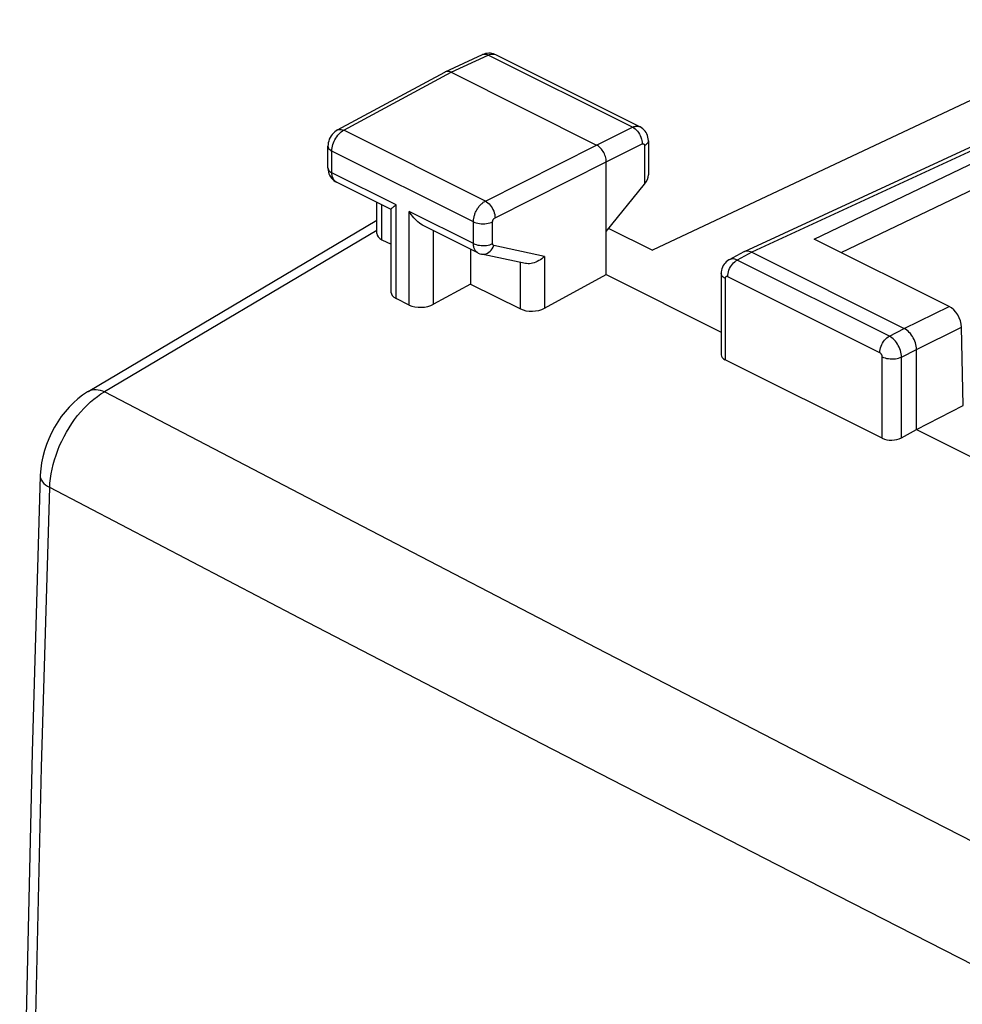
# Model space of a CAD drawing. Units: inches. Extents: x 65.6 to 145, y 111.5 to 185.9.
# Drawn here: x 65.6 to 79.4, y 164.4 to 178.7 of the extents above; entities that cross this region are included whole.
import ezdxf

# ---------------------------------------------------------------- set-up
doc = ezdxf.new("R2010")
doc.units = ezdxf.units.IN
doc.header["$MEASUREMENT"] = 0
doc.layers.add('ASSI', color=7, linetype='Continuous')

# ---------------------------------------------------------------- blocks, each defined once
blk = doc.blocks.new('block 2')
at = {"layer": 'ASSI', "color": 7, "lineweight": 25, "true_color": 0xffffff}
blk.add_lwpolyline([(70.242, 177.025), (70.258, 177.045), (70.274, 177.063), (70.291, 177.08), (70.308, 177.095), (70.326, 177.108), (70.344, 177.119)], dxfattribs=at)
blk = doc.blocks.new('block 3')
at = {"layer": 'ASSI', "color": 7, "lineweight": 25, "true_color": 0xffffff}
blk.add_lwpolyline([(73.271, 175.279), (73.252, 175.262), (73.232, 175.245), (73.212, 175.23), (73.19, 175.216), (73.167, 175.204), (73.145, 175.194), (73.122, 175.186), (73.099, 175.179), (73.077, 175.175), (73.054, 175.172), (73.033, 175.172), (73.012, 175.173), (72.993, 175.176)], dxfattribs=at)
blk = doc.blocks.new('block 4')
at = {"layer": 'ASSI', "color": 7, "lineweight": 25, "true_color": 0xffffff}
blk.add_lwpolyline([(71.081, 176.011), (71.107, 176.03)], dxfattribs=at)
blk = doc.blocks.new('block 5')
at = {"layer": 'ASSI', "color": 7, "lineweight": 25, "true_color": 0xffffff}
blk.add_lwpolyline([(66.617, 173.309), (66.606, 173.302), (66.534, 173.255), (66.465, 173.201), (66.399, 173.143), (66.336, 173.079), (66.277, 173.012), (66.222, 172.94), (66.17, 172.864), (66.122, 172.785), (66.079, 172.703), (66.04, 172.618), (66.006, 172.532), (65.978, 172.444), (65.954, 172.355), (65.936, 172.266), (65.923, 172.177), (65.916, 172.087), (65.916, 172.075)], dxfattribs=at)
blk = doc.blocks.new('block 6')
at = {"layer": 'ASSI', "color": 7, "lineweight": 25, "true_color": 0xffffff}
blk.add_lwpolyline([(70.252, 177.123), (70.234, 177.112), (70.212, 177.096), (70.193, 177.078), (70.174, 177.058), (70.159, 177.036), (70.145, 177.013), (70.133, 176.988), (70.124, 176.962), (70.118, 176.936), (70.114, 176.909), (70.113, 176.886)], dxfattribs=at)
blk = doc.blocks.new('block 7')
at = {"layer": 'ASSI', "color": 7, "lineweight": 25, "true_color": 0xffffff}
blk.add_lwpolyline([(66.617, 173.309), (70.828, 175.805)], dxfattribs=at)
blk = doc.blocks.new('block 8')
at = {"layer": 'ASSI', "color": 7, "lineweight": 25, "true_color": 0xffffff}
blk.add_lwpolyline([(70.828, 175.658), (66.854, 173.302)], dxfattribs=at)
blk = doc.blocks.new('block 9')
at = {"layer": 'ASSI', "color": 7, "lineweight": 25, "true_color": 0xffffff}
blk.add_lwpolyline([(66.617, 173.309), (66.625, 173.314), (66.649, 173.324), (66.675, 173.332), (66.702, 173.335), (66.731, 173.336), (66.761, 173.332), (66.791, 173.326), (66.822, 173.316), (66.854, 173.302)], dxfattribs=at)
blk = doc.blocks.new('block 10')
at = {"layer": 'ASSI', "color": 7, "lineweight": 25, "true_color": 0xffffff}
blk.add_lwpolyline([(70.252, 177.123), (71.819, 177.968)], dxfattribs=at)
blk = doc.blocks.new('block 11')
at = {"layer": 'ASSI', "color": 7, "lineweight": 25, "true_color": 0xffffff}
blk.add_lwpolyline([(70.344, 177.119), (71.911, 177.964)], dxfattribs=at)
blk = doc.blocks.new('block 12')
at = {"layer": 'ASSI', "color": 7, "lineweight": 25, "true_color": 0xffffff}
blk.add_lwpolyline([(71.823, 177.971), (71.819, 177.968)], dxfattribs=at)
blk = doc.blocks.new('block 13')
at = {"layer": 'ASSI', "color": 7, "lineweight": 25, "true_color": 0xffffff}
blk.add_lwpolyline([(70.252, 177.123), (70.257, 177.126), (70.273, 177.13), (70.289, 177.132), (70.307, 177.131), (70.326, 177.126), (70.344, 177.119)], dxfattribs=at)
blk = doc.blocks.new('block 14')
at = {"layer": 'ASSI', "color": 7, "lineweight": 25, "true_color": 0xffffff}
blk.add_lwpolyline([(71.823, 177.971), (72.367, 178.222)], dxfattribs=at)
blk = doc.blocks.new('block 15')
at = {"layer": 'ASSI', "color": 7, "lineweight": 25, "true_color": 0xffffff}
blk.add_lwpolyline([(71.911, 177.964), (72.453, 178.214)], dxfattribs=at)
blk = doc.blocks.new('block 16')
at = {"layer": 'ASSI', "color": 7, "lineweight": 25, "true_color": 0xffffff}
blk.add_lwpolyline([(72.453, 178.214), (72.472, 178.222), (72.49, 178.227), (72.507, 178.23), (72.524, 178.23), (72.541, 178.228), (72.556, 178.223)], dxfattribs=at)
blk = doc.blocks.new('block 17')
at = {"layer": 'ASSI', "color": 7, "lineweight": 25, "true_color": 0xffffff}
blk.add_lwpolyline([(65.916, 172.075), (65.797, 168.046), (65.707, 163.966), (65.646, 159.901), (65.616, 155.852), (65.616, 151.818), (65.646, 147.801), (65.707, 143.799), (65.797, 139.815), (65.916, 135.916)], dxfattribs=at)
blk = doc.blocks.new('block 18')
at = {"layer": 'ASSI', "color": 7, "lineweight": 25, "true_color": 0xffffff}
blk.add_lwpolyline([(66.054, 171.904), (66.058, 171.97), (66.065, 172.037), (66.075, 172.105), (66.088, 172.173), (66.105, 172.242), (66.124, 172.311), (66.146, 172.38), (66.171, 172.449), (66.199, 172.517), (66.23, 172.584), (66.263, 172.65), (66.298, 172.715), (66.336, 172.778), (66.375, 172.839), (66.417, 172.898), (66.461, 172.955), (66.506, 173.009), (66.553, 173.061), (66.601, 173.109), (66.65, 173.155), (66.7, 173.197), (66.751, 173.236), (66.802, 173.271), (66.854, 173.302)], dxfattribs=at)
blk = doc.blocks.new('block 19')
at = {"layer": 'ASSI', "color": 7, "lineweight": 25, "true_color": 0xffffff}
blk.add_lwpolyline([(74.173, 175.64), (74.732, 176.33)], dxfattribs=at)
blk = doc.blocks.new('block 20')
at = {"layer": 'ASSI', "color": 7, "lineweight": 25, "true_color": 0xffffff}
blk.add_lwpolyline([(75.968, 175.23), (75.96, 175.226), (75.941, 175.213), (75.923, 175.198), (75.907, 175.181), (75.893, 175.163), (75.88, 175.143), (75.87, 175.121), (75.861, 175.099), (75.855, 175.075), (75.852, 175.05), (75.851, 175.028)], dxfattribs=at)
blk = doc.blocks.new('block 21')
at = {"layer": 'ASSI', "color": 7, "lineweight": 25, "true_color": 0xffffff}
blk.add_lwpolyline([(72.193, 174.875), (71.651, 174.579)], dxfattribs=at)
blk = doc.blocks.new('block 22')
at = {"layer": 'ASSI', "color": 7, "lineweight": 25, "true_color": 0xffffff}
blk.add_lwpolyline([(73.271, 174.521), (74.173, 175.014)], dxfattribs=at)
blk = doc.blocks.new('block 23')
at = {"layer": 'ASSI', "color": 7, "lineweight": 25, "true_color": 0xffffff}
blk.add_lwpolyline([(76.18, 175.345), (75.968, 175.23)], dxfattribs=at)
blk = doc.blocks.new('block 24')
at = {"layer": 'ASSI', "color": 7, "lineweight": 25, "true_color": 0xffffff}
blk.add_lwpolyline([(76.295, 175.339), (76.084, 175.225)], dxfattribs=at)
blk = doc.blocks.new('block 27')
at = {"layer": 'ASSI', "color": 7, "lineweight": 25, "true_color": 0xffffff}
blk.add_lwpolyline([(72.41, 176.086), (74.032, 176.903)], dxfattribs=at)
blk = doc.blocks.new('block 28')
at = {"layer": 'ASSI', "color": 7, "lineweight": 25, "true_color": 0xffffff}
blk.add_lwpolyline([(72.551, 175.842), (74.173, 176.659)], dxfattribs=at)
blk = doc.blocks.new('block 29')
at = {"layer": 'ASSI', "color": 7, "lineweight": 25, "true_color": 0xffffff}
blk.add_lwpolyline([(76.185, 175.347), (76.18, 175.345)], dxfattribs=at)
blk = doc.blocks.new('block 30')
at = {"layer": 'ASSI', "color": 7, "lineweight": 25, "true_color": 0xffffff}
blk.add_lwpolyline([(74.032, 176.903), (74.556, 177.163)], dxfattribs=at)
blk = doc.blocks.new('block 31')
at = {"layer": 'ASSI', "color": 7, "lineweight": 25, "true_color": 0xffffff}
blk.add_lwpolyline([(74.173, 176.659), (74.697, 176.919)], dxfattribs=at)
blk = doc.blocks.new('block 32')
at = {"layer": 'ASSI', "color": 7, "lineweight": 25, "true_color": 0xffffff}
blk.add_open_spline([(74.697, 176.919), (74.699, 176.92), (74.7, 176.921), (74.7, 176.921), (74.702, 176.921), (74.703, 176.922), (74.703, 176.922), (74.705, 176.922), (74.706, 176.922), (74.706, 176.922), (74.708, 176.922), (74.71, 176.923), (74.71, 176.923), (74.711, 176.922), (74.713, 176.922), (74.713, 176.922), (74.714, 176.922), (74.716, 176.922), (74.716, 176.922), (74.717, 176.921), (74.719, 176.921), (74.719, 176.921), (74.72, 176.92), (74.722, 176.919), (74.722, 176.919), (74.723, 176.918), (74.724, 176.917), (74.724, 176.917), (74.725, 176.915), (74.726, 176.914), (74.726, 176.914), (74.727, 176.912), (74.728, 176.911), (74.728, 176.911), (74.728, 176.911), (74.729, 176.909), (74.729, 176.909), (74.729, 176.909), (74.73, 176.907), (74.73, 176.907), (74.73, 176.907), (74.73, 176.905), (74.73, 176.905), (74.73, 176.905), (74.731, 176.903), (74.731, 176.903), (74.731, 176.903), (74.731, 176.901), (74.731, 176.901), (74.731, 176.901), (74.731, 176.898), (74.731, 176.898), (74.731, 176.898), (74.732, 176.896), (74.732, 176.896), (74.732, 176.896), (74.732, 176.894), (74.732, 176.894)], degree=3, knots=[0, 0, 0, 0, 1, 1, 1, 2, 2, 2, 3, 3, 3, 4, 4, 4, 5, 5, 5, 6, 6, 6, 7, 7, 7, 8, 8, 8, 9, 9, 9, 10, 10, 10, 11, 11, 11, 12, 12, 12, 13, 13, 13, 14, 14, 14, 15, 15, 15, 16, 16, 16, 17, 17, 17, 18, 18, 18, 19, 19, 19, 19], dxfattribs=at)
blk = doc.blocks.new('block 33')
at = {"layer": 'ASSI', "color": 7, "lineweight": 25, "true_color": 0xffffff}
blk.add_lwpolyline([(77.209, 175.532), (80.524, 177.118)], dxfattribs=at)
blk = doc.blocks.new('block 34')
at = {"layer": 'ASSI', "color": 7, "lineweight": 25, "true_color": 0xffffff}
blk.add_lwpolyline([(81.985, 178.732), (74.85, 175.367)], dxfattribs=at)
blk = doc.blocks.new('block 35')
at = {"layer": 'ASSI', "color": 7, "lineweight": 25, "true_color": 0xffffff}
blk.add_lwpolyline([(80.236, 177.218), (76.185, 175.347)], dxfattribs=at)
blk = doc.blocks.new('block 36')
at = {"layer": 'ASSI', "color": 7, "lineweight": 25, "true_color": 0xffffff}
blk.add_lwpolyline([(80.344, 177.209), (76.295, 175.339)], dxfattribs=at)
blk = doc.blocks.new('block 37')
at = {"layer": 'ASSI', "color": 7, "lineweight": 25, "true_color": 0xffffff}
blk.add_lwpolyline([(74.556, 177.163), (74.563, 177.166), (74.571, 177.169), (74.578, 177.172), (74.586, 177.174), (74.594, 177.176), (74.602, 177.178), (74.61, 177.179), (74.618, 177.179), (74.626, 177.179), (74.634, 177.178), (74.642, 177.177), (74.649, 177.175), (74.657, 177.172), (74.664, 177.169)], dxfattribs=at)
blk = doc.blocks.new('block 40')
at = {"layer": 'ASSI', "color": 7, "lineweight": 25, "true_color": 0xffffff}
blk.add_lwpolyline([(72.39, 178.231), (72.367, 178.222)], dxfattribs=at)
blk = doc.blocks.new('block 41')
at = {"layer": 'ASSI', "color": 7, "lineweight": 25, "true_color": 0xffffff}
blk.add_lwpolyline([(72.367, 178.222), (72.384, 178.227), (72.4, 178.229), (72.417, 178.227), (72.435, 178.222), (72.453, 178.214)], dxfattribs=at)
blk = doc.blocks.new('block 44')
at = {"layer": 'ASSI', "color": 7, "lineweight": 25, "true_color": 0xffffff}
blk.add_lwpolyline([(65.916, 172.075), (65.916, 172.059), (65.922, 172.035), (65.932, 172.011), (65.947, 171.988), (65.967, 171.965), (65.992, 171.944), (66.021, 171.924), (66.054, 171.904)], dxfattribs=at)
blk = doc.blocks.new('block 45')
at = {"layer": 'ASSI', "color": 7, "lineweight": 25, "true_color": 0xffffff}
blk.add_lwpolyline([(66.054, 135.743), (65.933, 139.696), (65.843, 143.667), (65.782, 147.654), (65.752, 151.657), (65.752, 155.676), (65.782, 159.711), (65.843, 163.761), (65.933, 167.825), (66.054, 171.904)], dxfattribs=at)
blk = doc.blocks.new('block 47')
at = {"layer": 'ASSI', "color": 7, "lineweight": 25, "true_color": 0xffffff}
blk.add_lwpolyline([(70.171, 176.815), (70.172, 176.838), (70.175, 176.862), (70.18, 176.886), (70.186, 176.91), (70.194, 176.934), (70.204, 176.958), (70.216, 176.981), (70.228, 177.003), (70.242, 177.025)], dxfattribs=at)
blk = doc.blocks.new('block 48')
at = {"layer": 'ASSI', "color": 7, "lineweight": 25, "true_color": 0xffffff}
blk.add_open_spline([(71.034, 175.966), (71.034, 175.966), (71.035, 175.97), (71.035, 175.97), (71.035, 175.97), (71.039, 175.975), (71.039, 175.975), (71.039, 175.975), (71.044, 175.98), (71.044, 175.98), (71.044, 175.98), (71.051, 175.987), (71.051, 175.987), (71.051, 175.987), (71.06, 175.994), (71.06, 175.994), (71.06, 175.994), (71.07, 176.002), (71.07, 176.002), (71.07, 176.002), (71.081, 176.011), (71.081, 176.011)], degree=3, knots=[0, 0, 0, 0, 1, 1, 1, 2, 2, 2, 3, 3, 3, 4, 4, 4, 5, 5, 5, 6, 6, 6, 7, 7, 7, 7], dxfattribs=at)
blk = doc.blocks.new('block 63')
at = {"layer": 'ASSI', "color": 7, "lineweight": 25, "true_color": 0xffffff}
blk.add_lwpolyline([(78.48, 172.632), (78.699, 172.751)], dxfattribs=at)
blk = doc.blocks.new('block 67')
at = {"layer": 'ASSI', "color": 7, "lineweight": 25, "true_color": 0xffffff}
blk.add_lwpolyline([(78.699, 172.751), (79.381, 173.103)], dxfattribs=at)
blk = doc.blocks.new('block 69')
at = {"layer": 'ASSI', "color": 7, "lineweight": 25, "true_color": 0xffffff}
blk.add_lwpolyline([(78.304, 174.115), (78.522, 174.225)], dxfattribs=at)
blk = doc.blocks.new('block 70')
at = {"layer": 'ASSI', "color": 7, "lineweight": 25, "true_color": 0xffffff}
blk.add_lwpolyline([(78.48, 173.81), (78.699, 173.92)], dxfattribs=at)
blk = doc.blocks.new('block 73')
at = {"layer": 'ASSI', "color": 7, "lineweight": 25, "true_color": 0xffffff}
blk.add_lwpolyline([(78.522, 174.225), (79.175, 174.549)], dxfattribs=at)
blk = doc.blocks.new('block 74')
at = {"layer": 'ASSI', "color": 7, "lineweight": 25, "true_color": 0xffffff}
blk.add_lwpolyline([(78.699, 173.92), (79.357, 174.246)], dxfattribs=at)
blk = doc.blocks.new('block 80')
at = {"layer": 'ASSI', "color": 7, "lineweight": 25, "true_color": 0xffffff}
blk.add_lwpolyline([(77.601, 175.336), (80.697, 176.817)], dxfattribs=at)
blk = doc.blocks.new('block 95')
at = {"layer": 'ASSI', "color": 7, "lineweight": 25, "true_color": 0xffffff}
blk.add_lwpolyline([(70.113, 176.569), (70.113, 176.56), (70.115, 176.535), (70.12, 176.509), (70.127, 176.485), (70.137, 176.462), (70.149, 176.441), (70.164, 176.421), (70.18, 176.403)], dxfattribs=at)
blk = doc.blocks.new('block 101')
at = {"layer": 'ASSI', "color": 7, "lineweight": 25, "true_color": 0xffffff}
blk.add_lwpolyline([(70.113, 176.569), (70.113, 176.886)], dxfattribs=at)
blk = doc.blocks.new('block 102')
at = {"layer": 'ASSI', "color": 7, "lineweight": 25, "true_color": 0xffffff}
blk.add_lwpolyline([(70.171, 176.498), (70.171, 176.815)], dxfattribs=at)
blk = doc.blocks.new('block 103')
at = {"layer": 'ASSI', "color": 7, "lineweight": 25, "true_color": 0xffffff}
blk.add_lwpolyline([(70.828, 175.613), (70.828, 176.067)], dxfattribs=at)
blk = doc.blocks.new('block 104')
at = {"layer": 'ASSI', "color": 7, "lineweight": 25, "true_color": 0xffffff}
blk.add_lwpolyline([(70.901, 175.521), (70.901, 176.03)], dxfattribs=at)
blk = doc.blocks.new('block 105')
at = {"layer": 'ASSI', "color": 7, "lineweight": 25, "true_color": 0xffffff}
blk.add_lwpolyline([(71.034, 174.758), (71.034, 175.966)], dxfattribs=at)
blk = doc.blocks.new('block 106')
at = {"layer": 'ASSI', "color": 7, "lineweight": 25, "true_color": 0xffffff}
blk.add_lwpolyline([(71.107, 174.666), (71.107, 176.03)], dxfattribs=at)
blk = doc.blocks.new('block 107')
at = {"layer": 'ASSI', "color": 7, "lineweight": 25, "true_color": 0xffffff}
blk.add_lwpolyline([(71.3, 174.569), (71.3, 175.933)], dxfattribs=at)
blk = doc.blocks.new('block 108')
at = {"layer": 'ASSI', "color": 7, "lineweight": 25, "true_color": 0xffffff}
blk.add_lwpolyline([(71.651, 174.579), (71.651, 175.655)], dxfattribs=at)
blk = doc.blocks.new('block 109')
at = {"layer": 'ASSI', "color": 7, "lineweight": 25, "true_color": 0xffffff}
blk.add_lwpolyline([(72.193, 175.384), (72.193, 174.875)], dxfattribs=at)
blk = doc.blocks.new('block 110')
at = {"layer": 'ASSI', "color": 7, "lineweight": 25, "true_color": 0xffffff}
blk.add_lwpolyline([(72.236, 175.466), (72.236, 175.783)], dxfattribs=at)
blk = doc.blocks.new('block 111')
at = {"layer": 'ASSI', "color": 7, "lineweight": 25, "true_color": 0xffffff}
blk.add_lwpolyline([(72.516, 175.464), (72.516, 175.782)], dxfattribs=at)
blk = doc.blocks.new('block 112')
at = {"layer": 'ASSI', "color": 7, "lineweight": 25, "true_color": 0xffffff}
blk.add_lwpolyline([(72.92, 174.512), (72.92, 175.192)], dxfattribs=at)
blk = doc.blocks.new('block 119')
at = {"layer": 'ASSI', "color": 7, "lineweight": 25, "true_color": 0xffffff}
blk.add_lwpolyline([(72.516, 175.782), (72.516, 175.783), (72.516, 175.785), (72.516, 175.787), (72.517, 175.789), (72.517, 175.791), (72.517, 175.794), (72.518, 175.796), (72.518, 175.798), (72.519, 175.8), (72.52, 175.803), (72.521, 175.805), (72.522, 175.807), (72.523, 175.81), (72.524, 175.812), (72.525, 175.815), (72.526, 175.817), (72.528, 175.819), (72.529, 175.822), (72.531, 175.824), (72.532, 175.826), (72.534, 175.828), (72.536, 175.83), (72.538, 175.832), (72.54, 175.834), (72.542, 175.835), (72.543, 175.837), (72.545, 175.838), (72.547, 175.84), (72.549, 175.841), (72.551, 175.842)], dxfattribs=at)
blk = doc.blocks.new('block 120')
at = {"layer": 'ASSI', "color": 7, "lineweight": 25, "true_color": 0xffffff}
blk.add_lwpolyline([(72.236, 175.783), (72.236, 175.792), (72.236, 175.801), (72.237, 175.811), (72.238, 175.821), (72.24, 175.831), (72.242, 175.842), (72.244, 175.853), (72.247, 175.865), (72.25, 175.876), (72.254, 175.888), (72.258, 175.9), (72.263, 175.912), (72.268, 175.924), (72.274, 175.936), (72.28, 175.948), (72.286, 175.959), (72.293, 175.971), (72.301, 175.982), (72.308, 175.994), (72.316, 176.004), (72.325, 176.015), (72.334, 176.025), (72.343, 176.035), (72.352, 176.044), (72.361, 176.052), (72.371, 176.06), (72.38, 176.068), (72.39, 176.074), (72.4, 176.08), (72.41, 176.086)], dxfattribs=at)
blk = doc.blocks.new('block 125')
at = {"layer": 'ASSI', "color": 7, "lineweight": 25, "true_color": 0xffffff}
blk.add_lwpolyline([(74.788, 176.963), (74.786, 176.951), (74.781, 176.938), (74.773, 176.926), (74.762, 176.914), (74.748, 176.903), (74.732, 176.894)], dxfattribs=at)
blk = doc.blocks.new('block 203')
at = {"layer": 'ASSI', "color": 7, "lineweight": 25, "true_color": 0xffffff}
blk.add_lwpolyline([(74.173, 176.659), (74.173, 176.678), (74.17, 176.697), (74.166, 176.716), (74.161, 176.736), (74.154, 176.756), (74.146, 176.775), (74.137, 176.793), (74.127, 176.811), (74.115, 176.828), (74.103, 176.844), (74.089, 176.859), (74.076, 176.873), (74.061, 176.885), (74.047, 176.895), (74.032, 176.903)], dxfattribs=at)
blk = doc.blocks.new('block 204')
at = {"layer": 'ASSI', "color": 7, "lineweight": 25, "true_color": 0xffffff}
blk.add_lwpolyline([(74.788, 176.963), (74.788, 176.969), (74.786, 176.994), (74.781, 177.019), (74.774, 177.043), (74.765, 177.065), (74.754, 177.087), (74.74, 177.107), (74.724, 177.125), (74.707, 177.141), (74.688, 177.155), (74.667, 177.168), (74.664, 177.169)], dxfattribs=at)
blk = doc.blocks.new('block 205')
at = {"layer": 'ASSI', "color": 7, "lineweight": 25, "true_color": 0xffffff}
blk.add_lwpolyline([(73.271, 175.279), (73.271, 174.521)], dxfattribs=at)
blk = doc.blocks.new('block 206')
at = {"layer": 'ASSI', "color": 7, "lineweight": 25, "true_color": 0xffffff}
blk.add_lwpolyline([(74.173, 175.014), (74.173, 176.659)], dxfattribs=at)
blk = doc.blocks.new('block 207')
at = {"layer": 'ASSI', "color": 7, "lineweight": 25, "true_color": 0xffffff}
blk.add_lwpolyline([(74.732, 176.894), (74.732, 176.33)], dxfattribs=at)
blk = doc.blocks.new('block 208')
at = {"layer": 'ASSI', "color": 7, "lineweight": 25, "true_color": 0xffffff}
blk.add_lwpolyline([(74.788, 176.963), (74.788, 176.468)], dxfattribs=at)
blk = doc.blocks.new('block 209')
at = {"layer": 'ASSI', "color": 7, "lineweight": 25, "true_color": 0xffffff}
blk.add_lwpolyline([(75.851, 175.027), (75.851, 173.843)], dxfattribs=at)
blk = doc.blocks.new('block 210')
at = {"layer": 'ASSI', "color": 7, "lineweight": 25, "true_color": 0xffffff}
blk.add_lwpolyline([(75.909, 174.957), (75.909, 173.769)], dxfattribs=at)
blk = doc.blocks.new('block 211')
at = {"layer": 'ASSI', "color": 7, "lineweight": 25, "true_color": 0xffffff}
blk.add_lwpolyline([(75.945, 174.982), (75.946, 175.005), (75.95, 175.029), (75.955, 175.053), (75.963, 175.077), (75.973, 175.101), (75.985, 175.124), (75.999, 175.146), (76.014, 175.166), (76.03, 175.184), (76.048, 175.2), (76.066, 175.214), (76.084, 175.225)], dxfattribs=at)
blk = doc.blocks.new('block 212')
at = {"layer": 'ASSI', "color": 7, "lineweight": 25, "true_color": 0xffffff}
blk.add_lwpolyline([(78.165, 173.872), (78.166, 173.895), (78.17, 173.919), (78.175, 173.943), (78.183, 173.967), (78.193, 173.991), (78.205, 174.014), (78.219, 174.036), (78.234, 174.056), (78.25, 174.074), (78.268, 174.09), (78.286, 174.104), (78.304, 174.115)], dxfattribs=at)
blk = doc.blocks.new('block 292')
at = {"layer": 'ASSI', "color": 7, "lineweight": 25, "true_color": 0xffffff}
blk.add_lwpolyline([(70.113, 176.569), (70.115, 176.555), (70.12, 176.542), (70.128, 176.53), (70.14, 176.518), (70.154, 176.508), (70.171, 176.498)], dxfattribs=at)
blk = doc.blocks.new('block 293')
at = {"layer": 'ASSI', "color": 7, "lineweight": 25, "true_color": 0xffffff}
blk.add_lwpolyline([(70.113, 176.886), (70.115, 176.872), (70.12, 176.859), (70.128, 176.847), (70.14, 176.836), (70.154, 176.825), (70.171, 176.815)], dxfattribs=at)
blk = doc.blocks.new('block 294')
at = {"layer": 'ASSI', "color": 7, "lineweight": 25, "true_color": 0xffffff}
blk.add_lwpolyline([(78.48, 173.81), (78.479, 173.833), (78.476, 173.857), (78.471, 173.881), (78.464, 173.905), (78.456, 173.93), (78.446, 173.954), (78.434, 173.977), (78.421, 174), (78.407, 174.021), (78.391, 174.041), (78.375, 174.06), (78.358, 174.077), (78.34, 174.092), (78.322, 174.104), (78.304, 174.115)], dxfattribs=at)
blk = doc.blocks.new('block 295')
at = {"layer": 'ASSI', "color": 7, "lineweight": 25, "true_color": 0xffffff}
blk.add_lwpolyline([(78.2, 173.811), (78.2, 173.816), (78.199, 173.821), (78.198, 173.826), (78.197, 173.831), (78.195, 173.835), (78.193, 173.84), (78.191, 173.845), (78.188, 173.849), (78.186, 173.854)], dxfattribs=at)
blk = doc.blocks.new('block 296')
at = {"layer": 'ASSI', "color": 7, "lineweight": 25, "true_color": 0xffffff}
blk.add_lwpolyline([(78.699, 173.92), (78.698, 173.943), (78.695, 173.967), (78.69, 173.991), (78.684, 174.016), (78.675, 174.041), (78.665, 174.065), (78.653, 174.088), (78.64, 174.11), (78.626, 174.131), (78.611, 174.152), (78.594, 174.17), (78.577, 174.187), (78.559, 174.202), (78.54, 174.215), (78.522, 174.225)], dxfattribs=at)
blk = doc.blocks.new('block 297')
at = {"layer": 'ASSI', "color": 7, "lineweight": 25, "true_color": 0xffffff}
blk.add_lwpolyline([(79.381, 173.103), (79.357, 174.246)], dxfattribs=at)
blk = doc.blocks.new('block 298')
at = {"layer": 'ASSI', "color": 7, "lineweight": 25, "true_color": 0xffffff}
blk.add_lwpolyline([(78.2, 172.624), (78.2, 173.811)], dxfattribs=at)
blk = doc.blocks.new('block 299')
at = {"layer": 'ASSI', "color": 7, "lineweight": 25, "true_color": 0xffffff}
blk.add_lwpolyline([(78.48, 172.632), (78.48, 173.81)], dxfattribs=at)
blk = doc.blocks.new('block 300')
at = {"layer": 'ASSI', "color": 7, "lineweight": 25, "true_color": 0xffffff}
blk.add_lwpolyline([(78.699, 172.751), (78.699, 173.92)], dxfattribs=at)
blk = doc.blocks.new('block 938')
at = {"layer": 'ASSI', "color": 7, "lineweight": 25, "true_color": 0xffffff}
blk.add_lwpolyline([(78.186, 173.854), (78.182, 173.858), (78.179, 173.861), (78.176, 173.865), (78.172, 173.868), (78.169, 173.87), (78.165, 173.872)], dxfattribs=at)
blk = doc.blocks.new('block 987')
at = {"layer": 'ASSI', "color": 7, "lineweight": 25, "true_color": 0xffffff}
blk.add_lwpolyline([(70.18, 176.403), (70.198, 176.387), (70.218, 176.373), (70.236, 176.363)], dxfattribs=at)
blk = doc.blocks.new('block 1018')
at = {"layer": 'ASSI', "color": 7, "lineweight": 25, "true_color": 0xffffff}
blk.add_lwpolyline([(79.986, 164.705), (76.668, 166.4), (73.234, 168.168)], dxfattribs=at)
blk = doc.blocks.new('block 1019')
at = {"layer": 'ASSI', "color": 7, "lineweight": 25, "true_color": 0xffffff}
blk.add_lwpolyline([(73.234, 168.168), (69.696, 170.002), (66.054, 171.904)], dxfattribs=at)
blk = doc.blocks.new('block 1063')
at = {"layer": 'ASSI', "color": 7, "lineweight": 25, "true_color": 0xffffff}
blk.add_lwpolyline([(113.401, 150.029), (110.516, 151.406), (107.632, 152.791), (104.749, 154.184), (101.879, 155.578), (99.01, 156.981), (96.104, 158.41), (93.164, 159.866), (90.188, 161.348), (87.134, 162.879), (84, 164.461), (80.788, 166.091), (77.471, 167.789), (74.038, 169.56), (70.499, 171.398), (66.854, 173.302)], dxfattribs=at)
blk = doc.blocks.new('block 1068')
at = {"layer": 'ASSI', "color": 7, "lineweight": 25, "true_color": 0xffffff}
blk.add_lwpolyline([(71.3, 174.569), (71.107, 174.666)], dxfattribs=at)
blk = doc.blocks.new('block 1069')
at = {"layer": 'ASSI', "color": 7, "lineweight": 25, "true_color": 0xffffff}
blk.add_lwpolyline([(71.501, 175.73), (71.493, 175.735), (71.47, 175.748), (71.447, 175.764), (71.425, 175.781), (71.405, 175.8), (71.385, 175.82), (71.366, 175.841), (71.348, 175.863), (71.331, 175.886), (71.315, 175.909), (71.3, 175.933)], dxfattribs=at)
blk = doc.blocks.new('block 1072')
at = {"layer": 'ASSI', "color": 7, "lineweight": 25, "true_color": 0xffffff}
blk.add_lwpolyline([(75.909, 174.957), (75.892, 174.966), (75.878, 174.977), (75.866, 174.989), (75.858, 175.001), (75.853, 175.014), (75.851, 175.027)], dxfattribs=at)
blk = doc.blocks.new('block 1074')
at = {"layer": 'ASSI', "color": 7, "lineweight": 25, "true_color": 0xffffff}
blk.add_lwpolyline([(72.41, 176.086), (72.428, 176.075), (72.446, 176.061), (72.463, 176.045), (72.48, 176.027), (72.495, 176.007), (72.509, 175.985), (72.521, 175.962), (72.532, 175.938), (72.54, 175.913), (72.546, 175.889), (72.55, 175.865), (72.551, 175.842)], dxfattribs=at)
blk = doc.blocks.new('block 1075')
at = {"layer": 'ASSI', "color": 7, "lineweight": 25, "true_color": 0xffffff}
blk.add_lwpolyline([(70.234, 176.364), (70.223, 176.371), (70.212, 176.379), (70.203, 176.39), (70.195, 176.402), (70.188, 176.415), (70.182, 176.429), (70.177, 176.445), (70.174, 176.462), (70.172, 176.479), (70.171, 176.498)], dxfattribs=at)
blk = doc.blocks.new('block 1154')
at = {"layer": 'ASSI', "color": 7, "lineweight": 25, "true_color": 0xffffff}
blk.add_lwpolyline([(72.236, 175.466), (72.255, 175.457), (72.277, 175.45), (72.3, 175.444), (72.324, 175.44), (72.35, 175.437), (72.375, 175.436), (72.401, 175.437), (72.427, 175.439), (72.451, 175.443), (72.475, 175.449), (72.496, 175.456), (72.516, 175.464)], dxfattribs=at)
blk = doc.blocks.new('block 1155')
at = {"layer": 'ASSI', "color": 7, "lineweight": 25, "true_color": 0xffffff}
blk.add_lwpolyline([(72.236, 175.783), (72.255, 175.774), (72.277, 175.767), (72.3, 175.761), (72.324, 175.757), (72.35, 175.755), (72.375, 175.754), (72.401, 175.754), (72.427, 175.757), (72.451, 175.761), (72.475, 175.766), (72.496, 175.773), (72.516, 175.782)], dxfattribs=at)
blk = doc.blocks.new('block 1157')
at = {"layer": 'ASSI', "color": 7, "lineweight": 25, "true_color": 0xffffff}
blk.add_lwpolyline([(78.2, 173.811), (78.22, 173.803), (78.241, 173.796), (78.264, 173.79), (78.289, 173.786), (78.314, 173.783), (78.34, 173.782), (78.366, 173.783), (78.391, 173.785), (78.416, 173.789), (78.439, 173.795), (78.461, 173.802), (78.48, 173.81)], dxfattribs=at)
blk = doc.blocks.new('block 1165')
at = {"layer": 'ASSI', "color": 7, "lineweight": 25, "true_color": 0xffffff}
blk.add_lwpolyline([(72.301, 175.33), (72.307, 175.327), (72.33, 175.318), (72.354, 175.312)], dxfattribs=at)
blk = doc.blocks.new('block 1167')
at = {"layer": 'ASSI', "color": 7, "lineweight": 25, "true_color": 0xffffff}
blk.add_lwpolyline([(70.901, 175.521), (71.034, 175.455)], dxfattribs=at)
blk = doc.blocks.new('block 1168')
at = {"layer": 'ASSI', "color": 7, "lineweight": 25, "true_color": 0xffffff}
blk.add_lwpolyline([(72.193, 174.875), (72.92, 174.512)], dxfattribs=at)
blk = doc.blocks.new('block 1181')
at = {"layer": 'ASSI', "color": 7, "lineweight": 25, "true_color": 0xffffff}
blk.add_lwpolyline([(72.301, 175.33), (71.501, 175.73)], dxfattribs=at)
blk = doc.blocks.new('block 1182')
at = {"layer": 'ASSI', "color": 7, "lineweight": 25, "true_color": 0xffffff}
blk.add_lwpolyline([(71.036, 175.963), (70.236, 176.363)], dxfattribs=at)
blk = doc.blocks.new('block 1189')
at = {"layer": 'ASSI', "color": 7, "lineweight": 25, "true_color": 0xffffff}
blk.add_lwpolyline([(72.236, 175.466), (71.3, 175.933)], dxfattribs=at)
blk = doc.blocks.new('block 1190')
at = {"layer": 'ASSI', "color": 7, "lineweight": 25, "true_color": 0xffffff}
blk.add_lwpolyline([(71.107, 176.03), (70.171, 176.498)], dxfattribs=at)
blk = doc.blocks.new('block 1194')
at = {"layer": 'ASSI', "color": 7, "lineweight": 25, "true_color": 0xffffff}
blk.add_lwpolyline([(78.2, 172.624), (75.909, 173.769)], dxfattribs=at)
blk = doc.blocks.new('block 1195')
at = {"layer": 'ASSI', "color": 7, "lineweight": 25, "true_color": 0xffffff}
blk.add_lwpolyline([(72.236, 175.783), (70.171, 176.815)], dxfattribs=at)
blk = doc.blocks.new('block 1199')
at = {"layer": 'ASSI', "color": 7, "lineweight": 25, "true_color": 0xffffff}
blk.add_lwpolyline([(74.173, 175.014), (75.851, 174.175)], dxfattribs=at)
blk = doc.blocks.new('block 1200')
at = {"layer": 'ASSI', "color": 7, "lineweight": 25, "true_color": 0xffffff}
blk.add_lwpolyline([(78.699, 172.751), (79.563, 172.319)], dxfattribs=at)
blk = doc.blocks.new('block 1208')
at = {"layer": 'ASSI', "color": 7, "lineweight": 25, "true_color": 0xffffff}
blk.add_lwpolyline([(72.41, 176.086), (70.344, 177.119)], dxfattribs=at)
blk = doc.blocks.new('block 1210')
at = {"layer": 'ASSI', "color": 7, "lineweight": 25, "true_color": 0xffffff}
blk.add_lwpolyline([(74.211, 175.687), (74.85, 175.367)], dxfattribs=at)
blk = doc.blocks.new('block 1219')
at = {"layer": 'ASSI', "color": 7, "lineweight": 25, "true_color": 0xffffff}
blk.add_lwpolyline([(78.165, 173.872), (75.945, 174.982)], dxfattribs=at)
blk = doc.blocks.new('block 1223')
at = {"layer": 'ASSI', "color": 7, "lineweight": 25, "true_color": 0xffffff}
blk.add_lwpolyline([(78.304, 174.115), (76.084, 175.225)], dxfattribs=at)
blk = doc.blocks.new('block 1226')
at = {"layer": 'ASSI', "color": 7, "lineweight": 25, "true_color": 0xffffff}
blk.add_lwpolyline([(76.295, 175.339), (78.522, 174.225)], dxfattribs=at)
blk = doc.blocks.new('block 1231')
at = {"layer": 'ASSI', "color": 7, "lineweight": 25, "true_color": 0xffffff}
blk.add_lwpolyline([(71.911, 177.964), (74.032, 176.903)], dxfattribs=at)
blk = doc.blocks.new('block 1238')
at = {"layer": 'ASSI', "color": 7, "lineweight": 25, "true_color": 0xffffff}
blk.add_lwpolyline([(79.175, 174.549), (77.209, 175.532)], dxfattribs=at)
blk = doc.blocks.new('block 1239')
at = {"layer": 'ASSI', "color": 7, "lineweight": 25, "true_color": 0xffffff}
blk.add_lwpolyline([(74.556, 177.163), (72.453, 178.214)], dxfattribs=at)
blk = doc.blocks.new('block 1246')
at = {"layer": 'ASSI', "color": 7, "lineweight": 25, "true_color": 0xffffff}
blk.add_lwpolyline([(74.664, 177.169), (72.562, 178.22)], dxfattribs=at)
blk = doc.blocks.new('block 1247')
at = {"layer": 'ASSI', "color": 7, "lineweight": 25, "true_color": 0xffffff}
blk.add_lwpolyline([(72.562, 178.22), (72.563, 178.22)], dxfattribs=at)
blk = doc.blocks.new('block 1249')
at = {"layer": 'ASSI', "color": 7, "lineweight": 25, "true_color": 0xffffff}
blk.add_open_spline([(72.301, 175.33), (72.3, 175.331), (72.294, 175.334), (72.294, 175.334), (72.294, 175.334), (72.288, 175.338), (72.288, 175.338), (72.288, 175.338), (72.282, 175.343), (72.282, 175.343), (72.282, 175.343), (72.276, 175.348), (72.276, 175.348), (72.276, 175.348), (72.271, 175.354), (72.271, 175.354), (72.271, 175.354), (72.266, 175.36), (72.266, 175.36), (72.266, 175.36), (72.261, 175.367), (72.261, 175.367), (72.261, 175.367), (72.256, 175.374), (72.256, 175.374), (72.256, 175.374), (72.252, 175.383), (72.252, 175.383), (72.252, 175.383), (72.249, 175.391), (72.249, 175.391), (72.249, 175.391), (72.245, 175.4), (72.245, 175.4), (72.245, 175.4), (72.242, 175.41), (72.242, 175.41), (72.242, 175.41), (72.24, 175.42), (72.24, 175.42), (72.24, 175.42), (72.238, 175.431), (72.238, 175.431), (72.238, 175.431), (72.237, 175.442), (72.237, 175.442), (72.237, 175.442), (72.236, 175.454), (72.236, 175.454), (72.236, 175.454), (72.236, 175.466), (72.236, 175.466)], degree=3, knots=[0, 0, 0, 0, 1, 1, 1, 2, 2, 2, 3, 3, 3, 4, 4, 4, 5, 5, 5, 6, 6, 6, 7, 7, 7, 8, 8, 8, 9, 9, 9, 10, 10, 10, 11, 11, 11, 12, 12, 12, 13, 13, 13, 14, 14, 14, 15, 15, 15, 16, 16, 16, 17, 17, 17, 17], dxfattribs=at)
blk = doc.blocks.new('block 1251')
at = {"layer": 'ASSI', "color": 7, "lineweight": 25, "true_color": 0xffffff}
blk.add_lwpolyline([(70.236, 176.363), (70.234, 176.364)], dxfattribs=at)
blk = doc.blocks.new('block 1258')
at = {"layer": 'ASSI', "color": 7, "lineweight": 25, "true_color": 0xffffff}
blk.add_lwpolyline([(74.556, 177.163), (74.575, 177.153), (74.593, 177.139), (74.611, 177.123), (74.628, 177.105), (74.643, 177.085), (74.657, 177.063), (74.669, 177.04), (74.679, 177.016), (74.687, 176.991), (74.693, 176.967), (74.697, 176.943), (74.697, 176.919)], dxfattribs=at)
blk = doc.blocks.new('block 1302')
at = {"layer": 'ASSI', "color": 7, "lineweight": 25, "true_color": 0xffffff}
blk.add_lwpolyline([(76.084, 175.225), (76.065, 175.233), (76.047, 175.238), (76.029, 175.241), (76.011, 175.242), (75.995, 175.24), (75.979, 175.235), (75.968, 175.23)], dxfattribs=at)
blk = doc.blocks.new('block 1304')
at = {"layer": 'ASSI', "color": 7, "lineweight": 25, "true_color": 0xffffff}
blk.add_lwpolyline([(75.945, 174.982), (75.941, 174.984), (75.937, 174.985), (75.934, 174.986), (75.93, 174.986), (75.927, 174.985), (75.924, 174.984), (75.921, 174.983), (75.919, 174.981), (75.916, 174.979), (75.914, 174.976), (75.913, 174.973), (75.911, 174.969), (75.91, 174.965), (75.91, 174.961), (75.909, 174.957)], dxfattribs=at)
blk = doc.blocks.new('block 1306')
at = {"layer": 'ASSI', "color": 7, "lineweight": 25, "true_color": 0xffffff}
blk.add_lwpolyline([(76.295, 175.339), (76.276, 175.347), (76.258, 175.352), (76.24, 175.355), (76.223, 175.356), (76.206, 175.354), (76.19, 175.349), (76.185, 175.347)], dxfattribs=at)
blk = doc.blocks.new('block 1307')
at = {"layer": 'ASSI', "color": 7, "lineweight": 25, "true_color": 0xffffff}
blk.add_lwpolyline([(71.911, 177.964), (71.896, 177.97), (71.881, 177.975), (71.867, 177.977), (71.853, 177.978), (71.84, 177.976), (71.827, 177.972), (71.823, 177.971)], dxfattribs=at)
blk = doc.blocks.new('block 1312')
at = {"layer": 'ASSI', "color": 7, "lineweight": 25, "true_color": 0xffffff}
blk.add_lwpolyline([(72.563, 178.22), (72.548, 178.226)], dxfattribs=at)
blk = doc.blocks.new('block 1364')
at = {"layer": 'ASSI', "color": 7, "lineweight": 25, "true_color": 0xffffff}
blk.add_lwpolyline([(72.994, 175.176), (72.354, 175.312)], dxfattribs=at)
blk = doc.blocks.new('block 1365')
at = {"layer": 'ASSI', "color": 7, "lineweight": 25, "true_color": 0xffffff}
blk.add_lwpolyline([(73.271, 175.279), (72.534, 175.436)], dxfattribs=at)
blk = doc.blocks.new('block 1366')
at = {"layer": 'ASSI', "color": 7, "lineweight": 25, "true_color": 0xffffff}
blk.add_open_spline([(72.534, 175.436), (72.533, 175.436), (72.532, 175.436), (72.532, 175.436), (72.53, 175.437), (72.529, 175.437), (72.529, 175.437), (72.528, 175.438), (72.527, 175.439), (72.527, 175.439), (72.525, 175.44), (72.524, 175.441), (72.524, 175.441), (72.523, 175.442), (72.522, 175.443), (72.522, 175.443), (72.521, 175.445), (72.52, 175.446), (72.52, 175.446), (72.519, 175.448), (72.519, 175.45), (72.519, 175.45), (72.519, 175.45), (72.518, 175.451), (72.518, 175.451), (72.518, 175.451), (72.517, 175.453), (72.517, 175.453), (72.517, 175.453), (72.517, 175.455), (72.517, 175.455), (72.517, 175.455), (72.517, 175.458), (72.517, 175.458), (72.517, 175.458), (72.516, 175.46), (72.516, 175.46), (72.516, 175.46), (72.516, 175.462), (72.516, 175.462), (72.516, 175.462), (72.516, 175.464), (72.516, 175.464)], degree=3, knots=[0, 0, 0, 0, 1, 1, 1, 2, 2, 2, 3, 3, 3, 4, 4, 4, 5, 5, 5, 6, 6, 6, 7, 7, 7, 8, 8, 8, 9, 9, 9, 10, 10, 10, 11, 11, 11, 12, 12, 12, 13, 13, 13, 14, 14, 14, 14], dxfattribs=at)
blk = doc.blocks.new('block 1367')
at = {"layer": 'ASSI', "color": 7, "lineweight": 25, "true_color": 0xffffff}
blk.add_lwpolyline([(72.548, 178.226), (72.527, 178.234), (72.505, 178.239), (72.483, 178.242), (72.459, 178.243), (72.436, 178.241), (72.413, 178.237), (72.39, 178.231)], dxfattribs=at)
blk = doc.blocks.new('block 1416')
at = {"layer": 'ASSI', "color": 7, "lineweight": 25, "true_color": 0xffffff}
blk.add_lwpolyline([(72.354, 175.312), (72.363, 175.31), (72.383, 175.309), (72.403, 175.312), (72.423, 175.317), (72.443, 175.326), (72.462, 175.338), (72.48, 175.353), (72.496, 175.371), (72.511, 175.39), (72.524, 175.412), (72.534, 175.436)], dxfattribs=at)
blk = doc.blocks.new('block 1498')
at = {"layer": 'ASSI', "color": 7, "lineweight": 25, "true_color": 0xffffff}
blk.add_open_spline([(74.732, 176.33), (74.768, 176.375), (74.788, 176.425), (74.788, 176.469)], degree=3, dxfattribs=at)
blk = doc.blocks.new('block 1499')
at = {"layer": 'ASSI', "color": 7, "lineweight": 25, "true_color": 0xffffff}
blk.add_open_spline([(79.357, 174.246), (79.354, 174.365), (79.273, 174.5), (79.175, 174.549)], degree=3, dxfattribs=at)
blk = doc.blocks.new('block 1532')
at = {"layer": 'ASSI', "color": 7, "lineweight": 25, "true_color": 0xffffff}
blk.add_open_spline([(72.92, 174.512), (73.017, 174.463), (73.173, 174.468), (73.271, 174.521)], degree=3, dxfattribs=at)
blk = doc.blocks.new('block 1533')
at = {"layer": 'ASSI', "color": 7, "lineweight": 25, "true_color": 0xffffff}
blk.add_open_spline([(71.3, 174.569), (71.397, 174.521), (71.553, 174.525), (71.651, 174.579)], degree=3, dxfattribs=at)
blk = doc.blocks.new('block 1534')
at = {"layer": 'ASSI', "color": 7, "lineweight": 25, "true_color": 0xffffff}
blk.add_open_spline([(71.033, 174.758), (71.033, 174.722), (71.06, 174.689), (71.107, 174.666)], degree=3, dxfattribs=at)
blk = doc.blocks.new('block 1535')
at = {"layer": 'ASSI', "color": 7, "lineweight": 25, "true_color": 0xffffff}
blk.add_open_spline([(70.828, 175.613), (70.828, 175.578), (70.854, 175.545), (70.901, 175.521)], degree=3, dxfattribs=at)
blk = doc.blocks.new('block 1546')
at = {"layer": 'ASSI', "color": 7, "lineweight": 25, "true_color": 0xffffff}
blk.add_open_spline([(78.2, 172.624), (78.277, 172.586), (78.402, 172.589), (78.48, 172.632)], degree=3, dxfattribs=at)
blk = doc.blocks.new('block 1547')
at = {"layer": 'ASSI', "color": 7, "lineweight": 25, "true_color": 0xffffff}
blk.add_open_spline([(75.851, 173.843), (75.851, 173.815), (75.872, 173.788), (75.909, 173.769)], degree=3, dxfattribs=at)

msp = doc.modelspace()

# ---------------------------------------------------------------- block references
at = {"layer": 'ASSI'}
for name in ['block 34', 'block 14', 'block 15', 'block 40', 'block 41', 'block 1367', 'block 16', 'block 1239', 'block 1312', 'block 1246', 'block 1247', 'block 10', 'block 11', 'block 12', 'block 1307', 'block 1231', 'block 30', 'block 37', 'block 1258', 'block 204', 'block 35', 'block 36', 'block 6', 'block 47', 'block 2', 'block 13', 'block 1208', 'block 33', 'block 101', 'block 293', 'block 27', 'block 203', 'block 31', 'block 32', 'block 125', 'block 207', 'block 208', 'block 102', 'block 1195', 'block 80', 'block 95', 'block 292', 'block 28', 'block 206', 'block 1075', 'block 1190', 'block 1498', 'block 987', 'block 1251', 'block 1182', 'block 19', 'block 103', 'block 104', 'block 48', 'block 4', 'block 106', 'block 120', 'block 1074', 'block 105', 'block 107', 'block 1069', 'block 1189', 'block 7', 'block 1181', 'block 110', 'block 1155', 'block 119', 'block 111', 'block 8', 'block 1535', 'block 108', 'block 1210', 'block 1167', 'block 1154', 'block 1249', 'block 1416', 'block 1366', 'block 1365', 'block 1238', 'block 109', 'block 1165', 'block 1364', 'block 3', 'block 205', 'block 23', 'block 24', 'block 29', 'block 1306', 'block 1226', 'block 112', 'block 20', 'block 211', 'block 1302', 'block 1223', 'block 22', 'block 1199', 'block 209', 'block 1072', 'block 21', 'block 1168', 'block 1304', 'block 210', 'block 1219', 'block 1534', 'block 1068', 'block 1533', 'block 1532', 'block 73', 'block 1499', 'block 69', 'block 296', 'block 74', 'block 297', 'block 212', 'block 294', 'block 1547', 'block 938', 'block 295', 'block 70', 'block 300', 'block 1194', 'block 298', 'block 1157', 'block 299', 'block 5', 'block 18', 'block 9', 'block 1063', 'block 67', 'block 63', 'block 1200', 'block 1546', 'block 17', 'block 44', 'block 45', 'block 1019', 'block 1018']:
    msp.add_blockref(name, (0, 0), dxfattribs=at)

doc.saveas('drawing.dxf')
